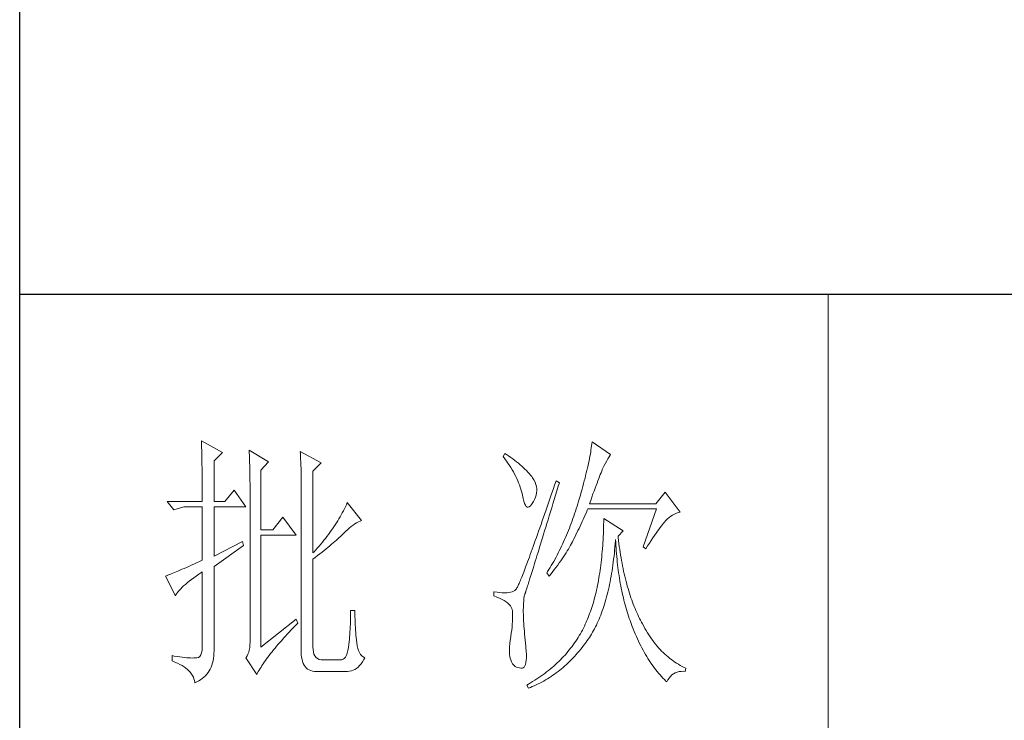
# Model space of a CAD drawing. Units: millimetres. Extents: x -1190 to 43228, y -25426 to -1368.
# Drawn here: x 42709 to 42958, y -16476 to -16298 of the extents above; entities that cross this region are included whole.
import ezdxf

# ---------------------------------------------------------------- set-up
doc = ezdxf.new("R2010")
doc.units = ezdxf.units.MM
doc.layers.add('轮廓线', color=7, linetype='Continuous', lineweight=20)

# ---------------------------------------------------------------- blocks, each defined once
blk = doc.blocks.new('文字')
blk.add_line((3870.01, 1703.77), (3870.01, 1503.26))
at = {"layer": '轮廓线', "color": 7, "lineweight": 0}
for p, q in [((3753.76, 1676.59), (3753.77, 1676.17)), ((3757.65, 1674.45), (3753.76, 1676.59)), ((3753.77, 1676.17), (3753.78, 1675.74)), ((3753.78, 1675.74), (3753.8, 1675.31)), ((3753.8, 1675.31), (3753.81, 1674.88)), ((3753.81, 1674.88), (3753.82, 1674.43)), ((3762.62, 1674.84), (3762.64, 1674.39)), ((3766.2, 1672.7), (3762.62, 1674.84)), ((3772.1, 1674.64), (3772.13, 1674.16)), ((3775.99, 1672.5), (3772.1, 1674.64)), ((3826.01, 1674.94), (3825.95, 1674.55)), ((3826.07, 1675.31), (3826.01, 1674.94)), ((3826.12, 1675.68), (3826.07, 1675.31)), ((3826.17, 1676.04), (3826.12, 1675.68)), ((3826.21, 1676.39), (3826.17, 1676.04)), ((3829.63, 1674.06), (3826.21, 1676.39)), ((3753.82, 1674.43), (3753.83, 1673.98)), ((3753.83, 1673.98), (3753.84, 1673.53)), ((3753.84, 1673.53), (3753.85, 1673.07)), ((3753.85, 1673.07), (3753.86, 1672.61)), ((3756.09, 1672.89), (3757.65, 1674.45)), ((3756.09, 1665.31), (3756.09, 1672.89)), ((3762.64, 1674.39), (3762.65, 1673.93)), ((3762.65, 1673.93), (3762.67, 1673.48)), ((3762.67, 1673.48), (3762.69, 1673.01)), ((3762.69, 1673.01), (3762.7, 1672.54)), ((3772.13, 1674.16), (3772.15, 1673.68)), ((3772.15, 1673.68), (3772.16, 1673.19)), ((3772.16, 1673.19), (3772.18, 1672.71)), ((3810.04, 1674.25), (3809.73, 1673.67)), ((3809.73, 1673.67), (3810.04, 1673.26)), ((3810.34, 1674.05), (3810.04, 1674.25)), ((3810.04, 1673.26), (3810.33, 1672.85)), ((3810.33, 1672.85), (3810.61, 1672.43)), ((3810.74, 1673.78), (3810.34, 1674.05)), ((3811.13, 1673.51), (3810.74, 1673.78)), ((3811.51, 1673.24), (3811.13, 1673.51)), ((3811.87, 1672.97), (3811.51, 1673.24)), ((3812.21, 1672.7), (3811.87, 1672.97)), ((3825.65, 1672.91), (3825.56, 1672.47)), ((3825.73, 1673.33), (3825.65, 1672.91)), ((3825.81, 1673.75), (3825.73, 1673.33)), ((3825.89, 1674.15), (3825.81, 1673.75)), ((3825.95, 1674.55), (3825.89, 1674.15)), ((3828.71, 1672.45), (3828.93, 1672.87)), ((3828.93, 1672.87), (3829.15, 1673.26)), ((3829.15, 1673.26), (3829.36, 1673.61)), ((3829.36, 1673.61), (3829.56, 1673.95)), ((3829.56, 1673.95), (3829.63, 1674.06)), ((3753.86, 1672.61), (3753.86, 1672.14)), ((3753.86, 1672.14), (3753.87, 1671.66)), ((3753.87, 1671.66), (3753.88, 1671.18)), ((3753.88, 1671.18), (3753.88, 1670.69)), ((3762.7, 1672.54), (3762.71, 1672.07)), ((3762.71, 1672.07), (3762.72, 1671.6)), ((3762.72, 1671.6), (3762.74, 1671.12)), ((3762.74, 1671.12), (3762.74, 1670.63)), ((3764.8, 1671.14), (3766.2, 1672.7)), ((3764.8, 1660.06), (3764.8, 1671.14)), ((3772.18, 1672.71), (3772.23, 1670.78)), ((3774.44, 1670.95), (3775.99, 1672.5)), ((3810.61, 1672.43), (3810.88, 1672.03)), ((3810.88, 1672.03), (3811.14, 1671.62)), ((3811.14, 1671.62), (3811.38, 1671.21)), ((3811.38, 1671.21), (3811.61, 1670.81)), ((3812.55, 1672.42), (3812.21, 1672.7)), ((3812.88, 1672.15), (3812.55, 1672.42)), ((3813.19, 1671.88), (3812.88, 1672.15)), ((3813.49, 1671.61), (3813.19, 1671.88)), ((3813.77, 1671.34), (3813.49, 1671.61)), ((3814.05, 1671.06), (3813.77, 1671.34)), ((3814.31, 1670.79), (3814.05, 1671.06)), ((3825.25, 1671.11), (3825.14, 1670.63)), ((3825.36, 1671.57), (3825.25, 1671.11)), ((3825.46, 1672.02), (3825.36, 1671.57)), ((3825.56, 1672.47), (3825.46, 1672.02)), ((3827.87, 1670.68), (3827.99, 1670.98)), ((3827.99, 1670.98), (3828.11, 1671.26)), ((3828.11, 1671.26), (3828.22, 1671.5)), ((3828.22, 1671.5), (3828.23, 1671.53)), ((3828.23, 1671.53), (3828.47, 1672.01)), ((3828.47, 1672.01), (3828.71, 1672.45)), ((3753.88, 1670.69), (3753.89, 1670.2)), ((3753.89, 1670.2), (3753.89, 1669.7)), ((3753.89, 1669.7), (3753.9, 1669.19)), ((3753.9, 1669.19), (3753.9, 1668.68)), ((3762.74, 1670.63), (3762.75, 1670.15)), ((3762.75, 1670.15), (3762.76, 1669.65)), ((3762.76, 1669.65), (3762.76, 1669.16)), ((3762.76, 1669.16), (3762.77, 1668.66)), ((3772.23, 1670.78), (3772.24, 1670.3)), ((3772.24, 1670.3), (3772.25, 1669.81)), ((3772.25, 1669.81), (3772.25, 1669.33)), ((3772.25, 1669.33), (3772.26, 1668.36)), ((3774.44, 1655.78), (3774.44, 1670.95)), ((3811.61, 1670.81), (3811.83, 1670.4)), ((3811.83, 1670.4), (3812.04, 1670)), ((3812.04, 1670), (3812.23, 1669.6)), ((3812.23, 1669.6), (3812.41, 1669.2)), ((3812.41, 1669.2), (3812.58, 1668.8)), ((3814.56, 1670.52), (3814.31, 1670.79)), ((3814.79, 1670.25), (3814.56, 1670.52)), ((3815.01, 1669.98), (3814.79, 1670.25)), ((3815.19, 1669.73), (3815.01, 1669.98)), ((3815.43, 1669.33), (3815.19, 1669.73)), ((3815.63, 1668.93), (3815.43, 1669.33)), ((3819.53, 1669.2), (3819.25, 1668.38)), ((3820.15, 1668.81), (3819.53, 1669.2)), ((3824.77, 1669.16), (3824.63, 1668.65)), ((3824.9, 1669.66), (3824.77, 1669.16)), ((3825.02, 1670.15), (3824.9, 1669.66)), ((3825.14, 1670.63), (3825.02, 1670.15)), ((3827.13, 1668.76), (3827.29, 1669.19)), ((3827.29, 1669.19), (3827.45, 1669.61)), ((3827.45, 1669.61), (3827.6, 1669.99)), ((3827.6, 1669.99), (3827.74, 1670.35)), ((3827.74, 1670.35), (3827.87, 1670.68)), ((3753.9, 1668.68), (3753.91, 1668.17)), ((3753.91, 1668.17), (3753.91, 1667.64)), ((3753.91, 1667.64), (3753.91, 1667.12)), ((3759.82, 1667.45), (3758.11, 1665.31)), ((3762, 1664.34), (3759.82, 1667.45)), ((3762.77, 1668.66), (3762.77, 1668.15)), ((3762.77, 1668.15), (3762.77, 1667.64)), ((3762.77, 1667.64), (3762.78, 1667.12)), ((3772.26, 1668.36), (3772.26, 1667.88)), ((3772.26, 1667.88), (3772.26, 1667.64)), ((3772.26, 1667.64), (3772.26, 1637.9)), ((3812.58, 1668.8), (3812.73, 1668.4)), ((3812.73, 1668.4), (3812.87, 1668)), ((3812.87, 1668), (3813, 1667.61)), ((3813, 1667.61), (3813.12, 1667.21)), ((3815.78, 1668.52), (3815.63, 1668.93)), ((3815.88, 1668.12), (3815.78, 1668.52)), ((3815.94, 1667.72), (3815.88, 1668.12)), ((3815.92, 1666.92), (3815.96, 1667.32)), ((3815.96, 1667.32), (3815.94, 1667.72)), ((3818.97, 1667.57), (3818.7, 1666.78)), ((3819.25, 1668.38), (3818.97, 1667.57)), ((3819.44, 1666.51), (3819.7, 1667.34)), ((3819.7, 1667.34), (3819.95, 1668.19)), ((3819.95, 1668.19), (3820.15, 1668.81)), ((3824.35, 1667.6), (3824.2, 1667.06)), ((3824.49, 1668.13), (3824.35, 1667.6)), ((3824.63, 1668.65), (3824.49, 1668.13)), ((3826.58, 1667.28), (3826.77, 1667.8)), ((3826.77, 1667.8), (3826.96, 1668.29)), ((3826.96, 1668.29), (3827.13, 1668.76)), ((3753.91, 1667.12), (3753.91, 1666.58)), ((3753.91, 1666.58), (3753.91, 1665.31)), ((3762.78, 1667.12), (3762.78, 1640.42)), ((3813.12, 1667.21), (3813.22, 1666.82)), ((3813.22, 1666.82), (3813.31, 1666.48)), ((3813.31, 1666.48), (3813.42, 1665.88)), ((3813.42, 1665.88), (3813.55, 1665.37)), ((3815.33, 1665.31), (3815.54, 1665.71)), ((3815.54, 1665.71), (3815.72, 1666.11)), ((3815.72, 1666.11), (3815.84, 1666.52)), ((3815.84, 1666.52), (3815.92, 1666.92)), ((3818.44, 1666.01), (3818.18, 1665.26)), ((3818.7, 1666.78), (3818.44, 1666.01)), ((3818.95, 1664.91), (3819.2, 1665.7)), ((3819.2, 1665.7), (3819.44, 1666.51)), ((3823.87, 1665.95), (3823.71, 1665.38)), ((3824.04, 1666.51), (3823.87, 1665.95)), ((3824.2, 1667.06), (3824.04, 1666.51)), ((3825.74, 1664.92), (3825.97, 1665.55)), ((3825.97, 1665.55), (3826.18, 1666.15)), ((3826.18, 1666.15), (3826.38, 1666.73)), ((3826.38, 1666.73), (3826.58, 1667.28)), ((3839.74, 1667.06), (3838.03, 1664.92)), ((3842.53, 1663.37), (3839.74, 1667.06)), ((3753.91, 1665.31), (3747.38, 1665.31)), ((3747.38, 1665.31), (3748.63, 1663.76)), ((3748.63, 1663.76), (3750.49, 1664.34)), ((3750.49, 1664.34), (3753.91, 1664.34)), ((3753.91, 1664.34), (3753.91, 1654.42)), ((3758.11, 1665.31), (3756.09, 1665.31)), ((3756.09, 1655.2), (3756.09, 1664.34)), ((3756.09, 1664.34), (3762, 1664.34)), ((3780.28, 1663.99), (3780.08, 1663.61)), ((3780.46, 1664.36), (3780.28, 1663.99)), ((3780.64, 1664.74), (3780.46, 1664.36)), ((3780.81, 1665.12), (3780.64, 1664.74)), ((3783.46, 1661.81), (3780.81, 1665.12)), ((3813.55, 1665.37), (3813.69, 1664.96)), ((3813.69, 1664.96), (3813.84, 1664.65)), ((3813.84, 1664.65), (3814, 1664.43)), ((3814, 1664.43), (3814.18, 1664.31)), ((3814.18, 1664.31), (3814.37, 1664.29)), ((3814.37, 1664.29), (3814.57, 1664.36)), ((3814.57, 1664.36), (3814.78, 1664.53)), ((3814.78, 1664.53), (3815, 1664.79)), ((3815, 1664.79), (3815.24, 1665.15)), ((3815.24, 1665.15), (3815.33, 1665.31)), ((3817.68, 1663.8), (3817.44, 1663.09)), ((3817.93, 1664.52), (3817.68, 1663.8)), ((3818.18, 1665.26), (3817.93, 1664.52)), ((3818.49, 1663.39), (3818.72, 1664.14)), ((3818.72, 1664.14), (3818.95, 1664.91)), ((3823.28, 1663.99), (3823.13, 1663.53)), ((3823.42, 1664.46), (3823.28, 1663.99)), ((3823.57, 1664.92), (3823.42, 1664.46)), ((3823.71, 1665.38), (3823.57, 1664.92)), ((3825.15, 1663.29), (3825.33, 1663.72)), ((3825.33, 1663.72), (3825.43, 1663.95)), ((3825.43, 1663.95), (3838.18, 1663.95)), ((3838.03, 1664.92), (3825.74, 1664.92)), ((3838.18, 1663.95), (3835.69, 1656.95)), ((3768.84, 1662.4), (3766.97, 1660.06)), ((3771.33, 1659.09), (3768.84, 1662.4)), ((3779.26, 1662.12), (3779.04, 1661.76)), ((3779.47, 1662.49), (3779.26, 1662.12)), ((3779.68, 1662.87), (3779.47, 1662.49)), ((3779.89, 1663.24), (3779.68, 1662.87)), ((3780.08, 1663.61), (3779.89, 1663.24)), ((3817.2, 1662.4), (3816.97, 1661.74)), ((3817.44, 1663.09), (3817.2, 1662.4)), ((3817.83, 1661.23), (3818.04, 1661.93)), ((3818.04, 1661.93), (3818.26, 1662.65)), ((3818.26, 1662.65), (3818.49, 1663.39)), ((3822.66, 1662.17), (3822.5, 1661.72)), ((3822.82, 1662.62), (3822.66, 1662.17)), ((3822.98, 1663.07), (3822.82, 1662.62)), ((3823.13, 1663.53), (3822.98, 1663.07)), ((3824.39, 1661.6), (3824.58, 1662.02)), ((3824.58, 1662.02), (3824.77, 1662.44)), ((3824.77, 1662.44), (3824.96, 1662.87)), ((3824.96, 1662.87), (3825.15, 1663.29)), ((3828.39, 1662.2), (3828.38, 1661.61)), ((3831.96, 1659.87), (3828.39, 1662.2)), ((3839.89, 1661.81), (3840.18, 1662.1)), ((3840.18, 1662.1), (3840.49, 1662.36)), ((3840.49, 1662.36), (3840.81, 1662.6)), ((3840.81, 1662.6), (3841.14, 1662.81)), ((3841.14, 1662.81), (3841.5, 1662.99)), ((3841.5, 1662.99), (3841.86, 1663.15)), ((3841.86, 1663.15), (3842.25, 1663.29)), ((3842.25, 1663.29), (3842.53, 1663.37)), ((3766.97, 1660.06), (3764.8, 1660.06)), ((3778.09, 1660.29), (3777.84, 1659.93)), ((3778.33, 1660.65), (3778.09, 1660.29)), ((3778.58, 1661.02), (3778.33, 1660.65)), ((3778.81, 1661.39), (3778.58, 1661.02)), ((3779.04, 1661.76), (3778.81, 1661.39)), ((3780.54, 1659.82), (3780.88, 1660.14)), ((3780.88, 1660.14), (3781.22, 1660.43)), ((3781.22, 1660.43), (3781.55, 1660.7)), ((3781.55, 1660.7), (3781.88, 1660.95)), ((3781.88, 1660.95), (3782.21, 1661.18)), ((3782.21, 1661.18), (3782.54, 1661.38)), ((3782.54, 1661.38), (3782.86, 1661.55)), ((3782.86, 1661.55), (3783.18, 1661.7)), ((3783.18, 1661.7), (3783.46, 1661.81)), ((3816.51, 1660.45), (3816.3, 1659.83)), ((3816.74, 1661.08), (3816.51, 1660.45)), ((3816.97, 1661.74), (3816.74, 1661.08)), ((3817.41, 1659.89), (3817.62, 1660.55)), ((3817.62, 1660.55), (3817.83, 1661.23)), ((3822, 1660.4), (3821.83, 1659.96)), ((3822.17, 1660.84), (3822, 1660.4)), ((3822.34, 1661.28), (3822.17, 1660.84)), ((3822.5, 1661.72), (3822.34, 1661.28)), ((3823.6, 1659.94), (3823.8, 1660.35)), ((3823.8, 1660.35), (3824, 1660.76)), ((3824, 1660.76), (3824.2, 1661.18)), ((3824.2, 1661.18), (3824.39, 1661.6)), ((3828.35, 1660.46), (3828.33, 1659.89)), ((3828.36, 1661.03), (3828.35, 1660.46)), ((3828.38, 1661.61), (3828.36, 1661.03)), ((3838.34, 1659.81), (3838.59, 1660.17)), ((3838.59, 1660.17), (3838.83, 1660.49)), ((3838.83, 1660.49), (3839.06, 1660.79)), ((3839.06, 1660.79), (3839.27, 1661.07)), ((3839.27, 1661.07), (3839.46, 1661.31)), ((3839.46, 1661.31), (3839.64, 1661.53)), ((3839.64, 1661.53), (3839.81, 1661.72)), ((3839.81, 1661.72), (3839.89, 1661.81)), ((3764.8, 1638.29), (3764.8, 1659.09)), ((3764.8, 1659.09), (3771.33, 1659.09)), ((3776.76, 1658.49), (3776.48, 1658.13)), ((3777.04, 1658.85), (3776.76, 1658.49)), ((3777.31, 1659.21), (3777.04, 1658.85)), ((3777.57, 1659.57), (3777.31, 1659.21)), ((3777.84, 1659.93), (3777.57, 1659.57)), ((3778.79, 1658.16), (3779.06, 1658.4)), ((3779.06, 1658.4), (3779.32, 1658.63)), ((3779.32, 1658.63), (3779.56, 1658.86)), ((3779.56, 1658.86), (3779.78, 1659.07)), ((3779.78, 1659.07), (3780, 1659.28)), ((3780, 1659.28), (3780.19, 1659.48)), ((3780.19, 1659.48), (3780.54, 1659.82)), ((3815.88, 1658.64), (3815.68, 1658.08)), ((3816.09, 1659.23), (3815.88, 1658.64)), ((3816.3, 1659.83), (3816.09, 1659.23)), ((3816.84, 1658.01), (3817.03, 1658.62)), ((3817.03, 1658.62), (3817.22, 1659.25)), ((3817.22, 1659.25), (3817.41, 1659.89)), ((3821.11, 1658.26), (3820.92, 1657.84)), ((3821.29, 1658.68), (3821.11, 1658.26)), ((3821.47, 1659.1), (3821.29, 1658.68)), ((3821.65, 1659.53), (3821.47, 1659.1)), ((3821.83, 1659.96), (3821.65, 1659.53)), ((3822.57, 1657.87), (3822.73, 1658.19)), ((3822.73, 1658.19), (3822.79, 1658.31)), ((3822.79, 1658.31), (3823, 1658.71)), ((3823, 1658.71), (3823.2, 1659.12)), ((3823.2, 1659.12), (3823.6, 1659.94)), ((3828.25, 1658.22), (3828.22, 1657.67)), ((3828.28, 1658.77), (3828.25, 1658.22)), ((3828.31, 1659.32), (3828.28, 1658.77)), ((3828.33, 1659.89), (3828.31, 1659.32)), ((3830.55, 1658.08), (3830.56, 1658.31)), ((3830.56, 1658.31), (3830.59, 1657.77)), ((3831.03, 1658.89), (3831.96, 1659.87)), ((3831.06, 1658.63), (3831.03, 1658.89)), ((3831.12, 1658.08), (3831.06, 1658.63)), ((3837.18, 1658.12), (3837.49, 1658.58)), ((3837.49, 1658.58), (3837.79, 1659.02)), ((3837.79, 1659.02), (3838.07, 1659.43)), ((3838.07, 1659.43), (3838.34, 1659.81)), ((3761.38, 1657.92), (3756.09, 1655.2)), ((3756.09, 1653.26), (3761.53, 1657.14)), ((3761.53, 1657.14), (3761.38, 1657.92)), ((3774.97, 1656.36), (3774.65, 1656.02)), ((3775.29, 1656.72), (3774.97, 1656.36)), ((3775.59, 1657.07), (3775.29, 1656.72)), ((3775.9, 1657.42), (3775.59, 1657.07)), ((3776.19, 1657.78), (3775.9, 1657.42)), ((3776.48, 1658.13), (3776.19, 1657.78)), ((3776.51, 1656.24), (3776.88, 1656.54)), ((3776.88, 1656.54), (3777.23, 1656.83)), ((3777.23, 1656.83), (3777.57, 1657.11)), ((3777.57, 1657.11), (3777.9, 1657.39)), ((3777.9, 1657.39), (3778.21, 1657.66)), ((3778.21, 1657.66), (3778.51, 1657.91)), ((3778.51, 1657.91), (3778.79, 1658.16)), ((3815.11, 1656.48), (3814.93, 1655.98)), ((3815.29, 1656.99), (3815.11, 1656.48)), ((3815.49, 1657.53), (3815.29, 1656.99)), ((3815.68, 1658.08), (3815.49, 1657.53)), ((3816.31, 1656.3), (3816.48, 1656.85)), ((3816.48, 1656.85), (3816.66, 1657.42)), ((3816.66, 1657.42), (3816.84, 1658.01)), ((3820.33, 1656.61), (3820.13, 1656.2)), ((3820.53, 1657.02), (3820.33, 1656.61)), ((3820.73, 1657.43), (3820.53, 1657.02)), ((3820.92, 1657.84), (3820.73, 1657.43)), ((3821.61, 1656.17), (3821.82, 1656.52)), ((3821.82, 1656.52), (3822.03, 1656.87)), ((3822.03, 1656.87), (3822.22, 1657.21)), ((3822.22, 1657.21), (3822.4, 1657.54)), ((3822.4, 1657.54), (3822.57, 1657.87)), ((3828.14, 1656.6), (3828.1, 1656.08)), ((3828.18, 1657.14), (3828.14, 1656.6)), ((3828.22, 1657.67), (3828.18, 1657.14)), ((3830.4, 1656.32), (3830.45, 1656.9)), ((3830.45, 1656.9), (3830.5, 1657.49)), ((3830.5, 1657.49), (3830.55, 1658.08)), ((3830.59, 1657.77), (3830.63, 1657.23)), ((3830.63, 1657.23), (3830.66, 1656.69)), ((3830.66, 1656.69), (3830.7, 1656.16)), ((3831.19, 1657.53), (3831.12, 1658.08)), ((3831.26, 1656.99), (3831.19, 1657.53)), ((3831.34, 1656.46), (3831.26, 1656.99)), ((3831.42, 1655.93), (3831.34, 1656.46)), ((3835.69, 1656.95), (3836.16, 1656.56)), ((3836.16, 1656.56), (3836.52, 1657.11)), ((3836.52, 1657.11), (3836.86, 1657.63)), ((3836.86, 1657.63), (3837.18, 1658.12)), ((3774.65, 1656.02), (3774.44, 1655.78)), ((3774.44, 1654.62), (3774.88, 1654.96)), ((3774.44, 1638.29), (3774.44, 1654.62)), ((3774.88, 1654.96), (3775.31, 1655.29)), ((3775.31, 1655.29), (3775.72, 1655.62)), ((3775.72, 1655.62), (3776.12, 1655.93)), ((3776.12, 1655.93), (3776.51, 1656.24)), ((3814.42, 1654.59), (3814.26, 1654.15)), ((3814.58, 1655.03), (3814.42, 1654.59)), ((3814.75, 1655.5), (3814.58, 1655.03)), ((3814.93, 1655.98), (3814.75, 1655.5)), ((3815.68, 1654.27), (3815.83, 1654.75)), ((3815.83, 1654.75), (3815.98, 1655.24)), ((3815.98, 1655.24), (3816.14, 1655.76)), ((3816.14, 1655.76), (3816.31, 1656.3)), ((3819.52, 1655.01), (3819.09, 1654.23)), ((3819.73, 1655.4), (3819.52, 1655.01)), ((3819.93, 1655.8), (3819.73, 1655.4)), ((3820.13, 1656.2), (3819.93, 1655.8)), ((3820.4, 1654.33), (3820.66, 1654.71)), ((3820.66, 1654.71), (3820.92, 1655.08)), ((3820.92, 1655.08), (3821.16, 1655.45)), ((3821.16, 1655.45), (3821.39, 1655.81)), ((3821.39, 1655.81), (3821.61, 1656.17)), ((3827.95, 1654.54), (3827.89, 1654.03)), ((3828, 1655.04), (3827.95, 1654.54)), ((3828.05, 1655.56), (3828, 1655.04)), ((3828.1, 1656.08), (3828.05, 1655.56)), ((3830.14, 1654.08), (3830.21, 1654.63)), ((3830.21, 1654.63), (3830.28, 1655.19)), ((3830.28, 1655.19), (3830.34, 1655.75)), ((3830.34, 1655.75), (3830.4, 1656.32)), ((3830.7, 1656.16), (3830.74, 1655.63)), ((3830.74, 1655.63), (3830.79, 1655.11)), ((3830.79, 1655.11), (3830.84, 1654.6)), ((3830.84, 1654.6), (3830.89, 1654.09)), ((3831.5, 1655.41), (3831.42, 1655.93)), ((3831.58, 1654.89), (3831.5, 1655.41)), ((3831.67, 1654.38), (3831.58, 1654.89)), ((3750.15, 1652.75), (3749.77, 1652.58)), ((3750.55, 1652.92), (3750.15, 1652.75)), ((3750.97, 1653.1), (3750.55, 1652.92)), ((3751.42, 1653.3), (3750.97, 1653.1)), ((3751.88, 1653.5), (3751.42, 1653.3)), ((3752.36, 1653.72), (3751.88, 1653.5)), ((3752.86, 1653.94), (3752.36, 1653.72)), ((3753.37, 1654.18), (3752.86, 1653.94)), ((3753.91, 1654.42), (3753.37, 1654.18)), ((3756.09, 1638.09), (3756.09, 1653.26)), ((3813.81, 1652.96), (3813.67, 1652.6)), ((3813.95, 1653.34), (3813.81, 1652.96)), ((3814.11, 1653.74), (3813.95, 1653.34)), ((3814.26, 1654.15), (3814.11, 1653.74)), ((3815.14, 1652.52), (3815.27, 1652.93)), ((3815.27, 1652.93), (3815.4, 1653.36)), ((3815.4, 1653.36), (3815.54, 1653.8)), ((3815.54, 1653.8), (3815.68, 1654.27)), ((3818.43, 1653.09), (3817.97, 1652.34)), ((3818.65, 1653.47), (3818.43, 1653.09)), ((3818.87, 1653.85), (3818.65, 1653.47)), ((3819.09, 1654.23), (3818.87, 1653.85)), ((3818.94, 1652.34), (3819.25, 1652.75)), ((3819.25, 1652.75), (3819.55, 1653.15)), ((3819.55, 1653.15), (3819.85, 1653.55)), ((3819.85, 1653.55), (3820.13, 1653.94)), ((3820.13, 1653.94), (3820.4, 1654.33)), ((3827.76, 1653.05), (3827.7, 1652.57)), ((3827.83, 1653.54), (3827.76, 1653.05)), ((3827.89, 1654.03), (3827.83, 1653.54)), ((3829.91, 1652.48), (3829.99, 1653)), ((3829.99, 1653), (3830.07, 1653.54)), ((3830.07, 1653.54), (3830.14, 1654.08)), ((3830.89, 1654.09), (3830.95, 1653.58)), ((3830.95, 1653.58), (3831.01, 1653.08)), ((3831.01, 1653.08), (3831.08, 1652.58)), ((3831.77, 1653.88), (3831.67, 1654.38)), ((3831.86, 1653.38), (3831.77, 1653.88)), ((3831.96, 1652.89), (3831.86, 1653.38)), ((3832.06, 1652.4), (3831.96, 1652.89)), ((3747.21, 1651.55), (3747.07, 1651.51)), ((3747.07, 1651.51), (3748.94, 1647.81)), ((3747.41, 1651.63), (3747.21, 1651.55)), ((3747.64, 1651.71), (3747.41, 1651.63)), ((3747.89, 1651.81), (3747.64, 1651.71)), ((3748.15, 1651.91), (3747.89, 1651.81)), ((3748.43, 1652.03), (3748.15, 1651.91)), ((3748.74, 1652.15), (3748.43, 1652.03)), ((3749.06, 1652.28), (3748.74, 1652.15)), ((3749.41, 1652.43), (3749.06, 1652.28)), ((3749.77, 1652.58), (3749.41, 1652.43)), ((3751.91, 1650.86), (3752.34, 1651.18)), ((3752.34, 1651.18), (3752.8, 1651.51)), ((3752.8, 1651.51), (3753.29, 1651.86)), ((3753.29, 1651.86), (3753.81, 1652.21)), ((3753.81, 1652.21), (3753.91, 1652.28)), ((3753.91, 1652.28), (3753.91, 1638.29)), ((3813.06, 1651.04), (3812.95, 1650.78)), ((3813.17, 1651.32), (3813.06, 1651.04)), ((3813.29, 1651.62), (3813.17, 1651.32)), ((3813.41, 1651.93), (3813.29, 1651.62)), ((3813.54, 1652.25), (3813.41, 1651.93)), ((3813.67, 1652.6), (3813.54, 1652.25)), ((3814.59, 1650.76), (3814.69, 1651.08)), ((3814.69, 1651.08), (3814.8, 1651.41)), ((3814.8, 1651.41), (3814.91, 1651.77)), ((3814.91, 1651.77), (3815.02, 1652.14)), ((3815.02, 1652.14), (3815.14, 1652.52)), ((3817.97, 1652.34), (3817.82, 1652.09)), ((3817.82, 1652.09), (3818.28, 1651.51)), ((3818.28, 1651.51), (3818.62, 1651.93)), ((3818.62, 1651.93), (3818.94, 1652.34)), ((3827.47, 1651.15), (3827.39, 1650.69)), ((3827.55, 1651.62), (3827.47, 1651.15)), ((3827.63, 1652.09), (3827.55, 1651.62)), ((3827.7, 1652.57), (3827.63, 1652.09)), ((3829.55, 1650.44), (3829.65, 1650.94)), ((3829.65, 1650.94), (3829.74, 1651.45)), ((3829.74, 1651.45), (3829.83, 1651.96)), ((3829.83, 1651.96), (3829.91, 1652.48)), ((3831.08, 1652.58), (3831.14, 1652.09)), ((3831.14, 1652.09), (3831.21, 1651.6)), ((3831.21, 1651.6), (3831.29, 1651.12)), ((3831.29, 1651.12), (3831.37, 1650.64)), ((3832.17, 1651.93), (3832.06, 1652.4)), ((3832.28, 1651.45), (3832.17, 1651.93)), ((3832.39, 1650.98), (3832.28, 1651.45)), ((3832.51, 1650.52), (3832.39, 1650.98)), ((3749.68, 1648.9), (3749.91, 1649.15)), ((3749.91, 1649.15), (3750.17, 1649.41)), ((3750.17, 1649.41), (3750.46, 1649.68)), ((3750.46, 1649.68), (3750.78, 1649.96)), ((3750.78, 1649.96), (3751.13, 1650.25)), ((3751.13, 1650.25), (3751.5, 1650.55)), ((3751.5, 1650.55), (3751.91, 1650.86)), ((3812.17, 1649.12), (3812.12, 1649.05)), ((3812.22, 1649.21), (3812.17, 1649.12)), ((3812.28, 1649.32), (3812.22, 1649.21)), ((3812.35, 1649.44), (3812.28, 1649.32)), ((3812.42, 1649.58), (3812.35, 1649.44)), ((3812.5, 1649.74), (3812.42, 1649.58)), ((3812.57, 1649.91), (3812.5, 1649.74)), ((3812.66, 1650.11), (3812.57, 1649.91)), ((3812.75, 1650.31), (3812.66, 1650.11)), ((3812.85, 1650.54), (3812.75, 1650.31)), ((3812.95, 1650.78), (3812.85, 1650.54)), ((3814, 1648.89), (3814.06, 1649.06)), ((3814.06, 1649.06), (3814.12, 1649.24)), ((3814.12, 1649.24), (3814.18, 1649.45)), ((3814.18, 1649.45), (3814.26, 1649.68)), ((3814.26, 1649.68), (3814.33, 1649.92)), ((3814.33, 1649.92), (3814.41, 1650.18)), ((3814.41, 1650.18), (3814.5, 1650.46)), ((3814.5, 1650.46), (3814.59, 1650.76)), ((3827.13, 1649.35), (3827.03, 1648.91)), ((3827.22, 1649.79), (3827.13, 1649.35)), ((3827.31, 1650.24), (3827.22, 1649.79)), ((3827.39, 1650.69), (3827.31, 1650.24)), ((3829.24, 1649), (3829.35, 1649.47)), ((3829.35, 1649.47), (3829.45, 1649.95)), ((3829.45, 1649.95), (3829.55, 1650.44)), ((3831.37, 1650.64), (3831.45, 1650.17)), ((3831.45, 1650.17), (3831.54, 1649.7)), ((3831.54, 1649.7), (3831.63, 1649.24)), ((3831.63, 1649.24), (3831.72, 1648.78)), ((3832.63, 1650.07), (3832.51, 1650.52)), ((3832.75, 1649.62), (3832.63, 1650.07)), ((3832.88, 1649.18), (3832.75, 1649.62)), ((3833.01, 1648.75), (3832.88, 1649.18)), ((3748.94, 1647.81), (3749.03, 1648.01)), ((3749.03, 1648.01), (3749.15, 1648.22)), ((3749.15, 1648.22), (3749.3, 1648.43)), ((3749.3, 1648.43), (3749.47, 1648.66)), ((3749.47, 1648.66), (3749.68, 1648.9)), ((3808.02, 1648.59), (3808.02, 1647.81)), ((3808.03, 1648.59), (3808.02, 1648.59)), ((3808.02, 1647.81), (3808.56, 1647.61)), ((3808.58, 1648.49), (3808.03, 1648.59)), ((3808.56, 1647.61), (3809.06, 1647.39)), ((3809.08, 1648.43), (3808.58, 1648.49)), ((3809.06, 1647.39), (3809.51, 1647.18)), ((3809.56, 1648.39), (3809.08, 1648.43)), ((3810, 1648.37), (3809.56, 1648.39)), ((3810.4, 1648.38), (3810, 1648.37)), ((3810.77, 1648.42), (3810.4, 1648.38)), ((3811.1, 1648.48), (3810.77, 1648.42)), ((3811.39, 1648.56), (3811.1, 1648.48)), ((3811.65, 1648.68), (3811.39, 1648.56)), ((3811.88, 1648.81), (3811.65, 1648.68)), ((3812.06, 1648.98), (3811.88, 1648.81)), ((3812.07, 1648.99), (3812.06, 1648.98)), ((3812.12, 1649.05), (3812.07, 1648.99)), ((3813.53, 1646.89), (3813.58, 1647.35)), ((3813.58, 1647.35), (3813.64, 1647.74)), ((3813.64, 1647.74), (3813.72, 1648.05)), ((3813.72, 1648.05), (3813.77, 1648.2)), ((3813.77, 1648.2), (3813.79, 1648.24)), ((3813.79, 1648.24), (3813.81, 1648.31)), ((3813.81, 1648.31), (3813.84, 1648.38)), ((3813.84, 1648.38), (3813.87, 1648.48)), ((3813.87, 1648.48), (3813.91, 1648.6)), ((3813.91, 1648.6), (3813.95, 1648.73)), ((3813.95, 1648.73), (3814, 1648.89)), ((3826.62, 1647.24), (3826.51, 1646.83)), ((3826.73, 1647.65), (3826.62, 1647.24)), ((3826.83, 1648.06), (3826.73, 1647.65)), ((3826.94, 1648.49), (3826.83, 1648.06)), ((3827.03, 1648.91), (3826.94, 1648.49)), ((3828.77, 1647.17), (3828.9, 1647.62)), ((3828.9, 1647.62), (3829.02, 1648.07)), ((3829.02, 1648.07), (3829.13, 1648.53)), ((3829.13, 1648.53), (3829.24, 1649)), ((3831.72, 1648.78), (3831.82, 1648.32)), ((3831.82, 1648.32), (3831.92, 1647.88)), ((3831.92, 1647.88), (3832.02, 1647.43)), ((3832.02, 1647.43), (3832.13, 1647)), ((3833.14, 1648.32), (3833.01, 1648.75)), ((3833.28, 1647.89), (3833.14, 1648.32)), ((3833.42, 1647.47), (3833.28, 1647.89)), ((3833.57, 1647.06), (3833.42, 1647.47)), ((3809.51, 1647.18), (3809.91, 1646.95)), ((3809.91, 1646.95), (3810.27, 1646.73)), ((3810.27, 1646.73), (3810.58, 1646.49)), ((3810.58, 1646.49), (3810.84, 1646.25)), ((3810.84, 1646.25), (3811.06, 1646)), ((3811.06, 1646), (3811.22, 1645.75)), ((3811.22, 1645.75), (3811.35, 1645.49)), ((3811.35, 1645.49), (3811.42, 1645.23)), ((3813.46, 1645.09), (3813.47, 1645.76)), ((3813.47, 1645.76), (3813.49, 1646.36)), ((3813.49, 1646.36), (3813.53, 1646.89)), ((3826.15, 1645.66), (3826.02, 1645.28)), ((3826.27, 1646.04), (3826.15, 1645.66)), ((3826.39, 1646.43), (3826.27, 1646.04)), ((3826.51, 1646.83), (3826.39, 1646.43)), ((3828.11, 1645.06), (3828.25, 1645.46)), ((3828.25, 1645.46), (3828.39, 1645.88)), ((3828.39, 1645.88), (3828.52, 1646.3)), ((3828.52, 1646.3), (3828.65, 1646.73)), ((3828.65, 1646.73), (3828.77, 1647.17)), ((3832.13, 1647), (3832.24, 1646.56)), ((3832.24, 1646.56), (3832.36, 1646.13)), ((3832.36, 1646.13), (3832.48, 1645.71)), ((3832.48, 1645.71), (3832.6, 1645.29)), ((3833.71, 1646.66), (3833.57, 1647.06)), ((3833.86, 1646.26), (3833.71, 1646.66)), ((3834.02, 1645.87), (3833.86, 1646.26)), ((3834.18, 1645.48), (3834.02, 1645.87)), ((3834.34, 1645.1), (3834.18, 1645.48)), ((3781.42, 1643.58), (3781.4, 1643.08)), ((3781.43, 1644.08), (3781.42, 1643.58)), ((3782.21, 1645.09), (3781.43, 1645.09)), ((3781.43, 1645.09), (3781.43, 1644.58)), ((3781.43, 1644.58), (3781.43, 1644.08)), ((3782.21, 1644.93), (3782.21, 1645.09)), ((3782.21, 1644.42), (3782.21, 1644.93)), ((3782.22, 1643.91), (3782.21, 1644.42)), ((3782.24, 1643.41), (3782.22, 1643.91)), ((3811.42, 1645.23), (3811.44, 1645.09)), ((3811.44, 1645.09), (3811.46, 1644.73)), ((3811.46, 1644.73), (3811.48, 1644.35)), ((3811.48, 1643.94), (3811.47, 1643.5)), ((3811.48, 1644.35), (3811.48, 1643.94)), ((3813.46, 1644.81), (3813.46, 1645.09)), ((3813.47, 1644.42), (3813.46, 1644.81)), ((3813.48, 1644.02), (3813.47, 1644.42)), ((3813.5, 1643.6), (3813.48, 1644.02)), ((3813.52, 1643.16), (3813.5, 1643.6)), ((3825.49, 1643.82), (3825.34, 1643.47)), ((3825.63, 1644.17), (3825.49, 1643.82)), ((3825.76, 1644.54), (3825.63, 1644.17)), ((3825.9, 1644.9), (3825.76, 1644.54)), ((3826.02, 1645.28), (3825.9, 1644.9)), ((3827.5, 1643.5), (3827.66, 1643.87)), ((3827.66, 1643.87), (3827.81, 1644.26)), ((3827.81, 1644.26), (3827.96, 1644.66)), ((3827.96, 1644.66), (3828.11, 1645.06)), ((3832.6, 1645.29), (3832.72, 1644.87)), ((3832.72, 1644.87), (3832.85, 1644.46)), ((3832.85, 1644.46), (3832.98, 1644.06)), ((3832.98, 1644.06), (3833.12, 1643.65)), ((3833.12, 1643.65), (3833.26, 1643.26)), ((3834.5, 1644.73), (3834.34, 1645.1)), ((3834.67, 1644.36), (3834.5, 1644.73)), ((3834.85, 1644), (3834.67, 1644.36)), ((3835.02, 1643.64), (3834.85, 1644)), ((3835.2, 1643.29), (3835.02, 1643.64)), ((3771.33, 1643.53), (3764.8, 1638.29)), ((3770.42, 1641.5), (3770.8, 1641.9)), ((3770.8, 1641.9), (3771.2, 1642.31)), ((3771.2, 1642.31), (3771.6, 1642.72)), ((3771.64, 1642.75), (3771.33, 1643.53)), ((3771.6, 1642.72), (3771.64, 1642.75)), ((3781.37, 1642.1), (3781.34, 1641.62)), ((3781.39, 1642.59), (3781.37, 1642.1)), ((3781.4, 1643.08), (3781.39, 1642.59)), ((3782.25, 1642.92), (3782.24, 1643.41)), ((3782.28, 1642.43), (3782.25, 1642.92)), ((3782.31, 1641.95), (3782.28, 1642.43)), ((3782.34, 1641.48), (3782.31, 1641.95)), ((3811.36, 1642.03), (3811.3, 1641.49)), ((3811.41, 1642.55), (3811.36, 1642.03)), ((3811.44, 1643.04), (3811.41, 1642.55)), ((3811.47, 1643.5), (3811.44, 1643.04)), ((3813.54, 1642.7), (3813.52, 1643.16)), ((3813.57, 1642.23), (3813.54, 1642.7)), ((3813.61, 1641.74), (3813.57, 1642.23)), ((3824.61, 1641.85), (3824.43, 1641.49)), ((3824.79, 1642.22), (3824.61, 1641.85)), ((3824.96, 1642.58), (3824.79, 1642.22)), ((3825.12, 1642.95), (3824.96, 1642.58)), ((3825.2, 1643.12), (3825.12, 1642.95)), ((3825.34, 1643.47), (3825.2, 1643.12)), ((3826.66, 1641.72), (3826.84, 1642.06)), ((3826.84, 1642.06), (3827.01, 1642.41)), ((3827.01, 1642.41), (3827.18, 1642.76)), ((3827.18, 1642.76), (3827.34, 1643.13)), ((3827.34, 1643.13), (3827.5, 1643.5)), ((3833.26, 1643.26), (3833.4, 1642.87)), ((3833.4, 1642.87), (3833.55, 1642.48)), ((3833.55, 1642.48), (3833.67, 1642.17)), ((3833.67, 1642.17), (3833.86, 1641.69)), ((3835.38, 1642.95), (3835.2, 1643.29)), ((3835.55, 1642.62), (3835.38, 1642.95)), ((3835.78, 1642.2), (3835.55, 1642.62)), ((3836, 1641.79), (3835.78, 1642.2)), ((3836.23, 1641.38), (3836, 1641.79)), ((3762.78, 1640.42), (3762.8, 1639.81)), ((3768.65, 1639.57), (3768.98, 1639.95)), ((3768.98, 1639.95), (3769.33, 1640.33)), ((3769.33, 1640.33), (3769.68, 1640.71)), ((3769.68, 1640.71), (3770.04, 1641.1)), ((3770.04, 1641.1), (3770.42, 1641.5)), ((3781.25, 1640.2), (3781.21, 1639.74)), ((3781.28, 1640.67), (3781.25, 1640.2)), ((3781.31, 1641.15), (3781.28, 1640.67)), ((3781.34, 1641.62), (3781.31, 1641.15)), ((3782.38, 1641.01), (3782.34, 1641.48)), ((3782.42, 1640.55), (3782.38, 1641.01)), ((3782.47, 1640.09), (3782.42, 1640.55)), ((3782.52, 1639.65), (3782.47, 1640.09)), ((3811.13, 1640.23), (3811.04, 1639.57)), ((3811.14, 1640.32), (3811.13, 1640.23)), ((3811.23, 1640.92), (3811.14, 1640.32)), ((3811.3, 1641.49), (3811.23, 1640.92)), ((3813.65, 1641.24), (3813.61, 1641.74)), ((3813.69, 1640.72), (3813.65, 1641.24)), ((3813.75, 1640.19), (3813.69, 1640.72)), ((3813.8, 1639.63), (3813.75, 1640.19)), ((3823.63, 1640.09), (3823.42, 1639.76)), ((3823.84, 1640.44), (3823.63, 1640.09)), ((3824.04, 1640.79), (3823.84, 1640.44)), ((3824.24, 1641.14), (3824.04, 1640.79)), ((3824.43, 1641.49), (3824.24, 1641.14)), ((3825.53, 1639.83), (3825.73, 1640.12)), ((3825.73, 1640.12), (3825.92, 1640.43)), ((3825.92, 1640.43), (3826.11, 1640.74)), ((3826.11, 1640.74), (3826.3, 1641.06)), ((3826.3, 1641.06), (3826.48, 1641.38)), ((3826.48, 1641.38), (3826.66, 1641.72)), ((3833.86, 1641.69), (3834.04, 1641.23)), ((3834.04, 1641.23), (3834.23, 1640.76)), ((3834.23, 1640.76), (3834.43, 1640.31)), ((3834.43, 1640.31), (3834.62, 1639.86)), ((3836.47, 1640.99), (3836.23, 1641.38)), ((3836.71, 1640.61), (3836.47, 1640.99)), ((3836.96, 1640.24), (3836.71, 1640.61)), ((3837.21, 1639.87), (3836.96, 1640.24)), ((3753.91, 1638.29), (3753.89, 1637.71)), ((3762.71, 1638.22), (3762.62, 1637.77)), ((3762.76, 1638.71), (3762.71, 1638.22)), ((3762.79, 1639.24), (3762.76, 1638.71)), ((3762.8, 1639.81), (3762.79, 1639.24)), ((3767.12, 1637.78), (3767.41, 1638.13)), ((3767.41, 1638.13), (3767.7, 1638.48)), ((3767.7, 1638.48), (3768.01, 1638.84)), ((3768.01, 1638.84), (3768.32, 1639.2)), ((3768.32, 1639.2), (3768.65, 1639.57)), ((3774.45, 1637.89), (3774.44, 1638.29)), ((3781.04, 1638.23), (3780.94, 1637.68)), ((3781.12, 1638.87), (3781.04, 1638.23)), ((3781.17, 1639.28), (3781.12, 1638.87)), ((3781.21, 1639.74), (3781.17, 1639.28)), ((3782.57, 1639.09), (3782.52, 1639.65)), ((3782.65, 1638.56), (3782.57, 1639.09)), ((3782.76, 1638.08), (3782.65, 1638.56)), ((3810.92, 1638.39), (3810.9, 1637.87)), ((3810.97, 1638.96), (3810.92, 1638.39)), ((3811.04, 1639.57), (3810.97, 1638.96)), ((3813.86, 1639.06), (3813.8, 1639.63)), ((3813.93, 1638.48), (3813.86, 1639.06)), ((3813.95, 1638.24), (3813.93, 1638.48)), ((3814.01, 1637.54), (3813.95, 1638.24)), ((3822.24, 1638.11), (3821.99, 1637.79)), ((3822.49, 1638.43), (3822.24, 1638.11)), ((3822.73, 1638.76), (3822.49, 1638.43)), ((3822.97, 1639.08), (3822.73, 1638.76)), ((3823.19, 1639.42), (3822.97, 1639.08)), ((3823.42, 1639.76), (3823.19, 1639.42)), ((3824.1, 1637.92), (3824.37, 1638.27)), ((3824.37, 1638.27), (3824.65, 1638.62)), ((3824.65, 1638.62), (3824.92, 1638.98)), ((3824.92, 1638.98), (3825.12, 1639.26)), ((3825.12, 1639.26), (3825.33, 1639.54)), ((3825.33, 1639.54), (3825.53, 1639.83)), ((3834.62, 1639.86), (3834.82, 1639.43)), ((3834.82, 1639.43), (3835.03, 1638.99)), ((3835.03, 1638.99), (3835.24, 1638.57)), ((3835.24, 1638.57), (3835.45, 1638.16)), ((3835.45, 1638.16), (3835.67, 1637.75)), ((3837.47, 1639.52), (3837.21, 1639.87)), ((3837.73, 1639.17), (3837.47, 1639.52)), ((3838, 1638.84), (3837.73, 1639.17)), ((3838.27, 1638.51), (3838, 1638.84)), ((3838.54, 1638.19), (3838.27, 1638.51)), ((3838.82, 1637.88), (3838.54, 1638.19)), ((3748.32, 1636.73), (3748.32, 1635.76)), ((3748.73, 1636.66), (3748.32, 1636.73)), ((3749.24, 1636.57), (3748.73, 1636.66)), ((3749.74, 1636.5), (3749.24, 1636.57)), ((3750.19, 1636.43), (3749.74, 1636.5)), ((3750.63, 1636.38), (3750.19, 1636.43)), ((3751.03, 1636.34), (3750.63, 1636.38)), ((3751.4, 1636.32), (3751.03, 1636.34)), ((3751.75, 1636.3), (3751.4, 1636.32)), ((3752.06, 1636.29), (3751.75, 1636.3)), ((3752.35, 1636.3), (3752.06, 1636.29)), ((3752.6, 1636.31), (3752.35, 1636.3)), ((3752.83, 1636.34), (3752.6, 1636.31)), ((3752.89, 1636.34), (3752.83, 1636.34)), ((3753.2, 1636.41), (3752.89, 1636.34)), ((3753.46, 1636.59), (3753.2, 1636.41)), ((3753.66, 1636.86), (3753.46, 1636.59)), ((3753.8, 1637.23), (3753.66, 1636.86)), ((3753.89, 1637.71), (3753.8, 1637.23)), ((3755.99, 1636.23), (3756.05, 1636.68)), ((3756.05, 1636.68), (3756.08, 1637.15)), ((3756.08, 1637.15), (3756.1, 1637.64)), ((3756.1, 1637.64), (3756.09, 1638.09)), ((3762.04, 1636.39), (3762, 1636.34)), ((3762, 1636.34), (3764.02, 1633.23)), ((3762.23, 1636.67), (3762.04, 1636.39)), ((3762.38, 1637), (3762.23, 1636.67)), ((3762.52, 1637.36), (3762.38, 1637)), ((3762.62, 1637.77), (3762.52, 1637.36)), ((3765.84, 1636.13), (3766.08, 1636.45)), ((3766.08, 1636.45), (3766.32, 1636.77)), ((3766.32, 1636.77), (3766.58, 1637.11)), ((3766.58, 1637.11), (3766.85, 1637.44)), ((3766.85, 1637.44), (3767.12, 1637.78)), ((3772.26, 1637.9), (3772.26, 1637.37)), ((3772.26, 1637.37), (3772.28, 1636.88)), ((3772.28, 1636.88), (3772.33, 1636.43)), ((3772.33, 1636.43), (3772.41, 1636.01)), ((3774.52, 1637.42), (3774.45, 1637.89)), ((3774.63, 1637.01), (3774.52, 1637.42)), ((3774.8, 1636.67), (3774.63, 1637.01)), ((3775.02, 1636.39), (3774.8, 1636.67)), ((3775.29, 1636.18), (3775.02, 1636.39)), ((3780.47, 1636.47), (3780.26, 1636.22)), ((3780.65, 1636.8), (3780.47, 1636.47)), ((3780.81, 1637.2), (3780.65, 1636.8)), ((3780.94, 1637.68), (3780.81, 1637.2)), ((3782.9, 1637.66), (3782.76, 1638.08)), ((3783.07, 1637.29), (3782.9, 1637.66)), ((3783.28, 1636.97), (3783.07, 1637.29)), ((3783.51, 1636.71), (3783.28, 1636.97)), ((3783.78, 1636.5), (3783.51, 1636.71)), ((3784.08, 1636.34), (3783.78, 1636.5)), ((3783.89, 1636), (3784.08, 1636.34)), ((3810.9, 1637.87), (3810.9, 1637.4)), ((3810.9, 1637.4), (3810.92, 1636.97)), ((3810.92, 1636.97), (3810.96, 1636.6)), ((3810.96, 1636.6), (3811.03, 1636.27)), ((3814.04, 1636.92), (3814.01, 1637.54)), ((3814.01, 1635.87), (3814.04, 1636.36)), ((3814.04, 1636.36), (3814.04, 1636.92)), ((3820.91, 1636.55), (3820.63, 1636.25)), ((3821.19, 1636.85), (3820.91, 1636.55)), ((3821.47, 1637.16), (3821.19, 1636.85)), ((3821.73, 1637.47), (3821.47, 1637.16)), ((3821.99, 1637.79), (3821.73, 1637.47)), ((3822.37, 1635.99), (3822.67, 1636.29)), ((3822.67, 1636.29), (3822.96, 1636.6)), ((3822.96, 1636.6), (3823.25, 1636.92)), ((3823.25, 1636.92), (3823.53, 1637.25)), ((3823.53, 1637.25), (3823.82, 1637.58)), ((3823.82, 1637.58), (3824.1, 1637.92)), ((3835.67, 1637.75), (3835.89, 1637.35)), ((3835.89, 1637.35), (3836.11, 1636.96)), ((3836.11, 1636.96), (3836.34, 1636.57)), ((3836.34, 1636.57), (3836.57, 1636.19)), ((3839.11, 1637.59), (3838.82, 1637.88)), ((3839.4, 1637.3), (3839.11, 1637.59)), ((3839.7, 1637.02), (3839.4, 1637.3)), ((3840, 1636.75), (3839.7, 1637.02)), ((3840.3, 1636.49), (3840, 1636.75)), ((3840.61, 1636.23), (3840.3, 1636.49)), ((3748.32, 1635.76), (3748.83, 1635.55)), ((3748.83, 1635.55), (3749.3, 1635.34)), ((3749.3, 1635.34), (3749.75, 1635.11)), ((3749.75, 1635.11), (3750.16, 1634.88)), ((3750.16, 1634.88), (3750.54, 1634.64)), ((3750.54, 1634.64), (3750.88, 1634.4)), ((3755.38, 1634.25), (3755.54, 1634.61)), ((3755.54, 1634.61), (3755.69, 1634.98)), ((3755.69, 1634.98), (3755.81, 1635.38)), ((3755.81, 1635.38), (3755.91, 1635.79)), ((3755.91, 1635.79), (3755.99, 1636.23)), ((3764.63, 1634.32), (3764.81, 1634.61)), ((3764.81, 1634.61), (3764.99, 1634.9)), ((3764.99, 1634.9), (3765.19, 1635.2)), ((3765.19, 1635.2), (3765.4, 1635.51)), ((3765.4, 1635.51), (3765.62, 1635.81)), ((3765.62, 1635.81), (3765.84, 1636.13)), ((3772.41, 1636.01), (3772.51, 1635.63)), ((3772.51, 1635.63), (3772.64, 1635.28)), ((3772.64, 1635.28), (3772.8, 1634.97)), ((3772.8, 1634.97), (3772.99, 1634.69)), ((3772.99, 1634.69), (3773.21, 1634.46)), ((3773.21, 1634.46), (3773.45, 1634.25)), ((3775.61, 1636.03), (3775.29, 1636.18)), ((3775.99, 1635.95), (3775.61, 1636.03)), ((3779.41, 1635.95), (3775.99, 1635.95)), ((3779.49, 1635.94), (3779.41, 1635.95)), ((3779.77, 1635.96), (3779.49, 1635.94)), ((3780.03, 1636.05), (3779.77, 1635.96)), ((3780.26, 1636.22), (3780.03, 1636.05)), ((3782.52, 1634.37), (3782.82, 1634.61)), ((3782.82, 1634.61), (3783.1, 1634.89)), ((3783.1, 1634.89), (3783.37, 1635.22)), ((3783.37, 1635.22), (3783.64, 1635.59)), ((3783.64, 1635.59), (3783.89, 1636)), ((3811.03, 1636.27), (3811.12, 1635.98)), ((3811.12, 1635.98), (3811.13, 1635.95)), ((3811.13, 1635.95), (3811.25, 1635.56)), ((3811.25, 1635.56), (3811.43, 1635.23)), ((3811.43, 1635.23), (3811.67, 1634.95)), ((3811.67, 1634.95), (3811.97, 1634.73)), ((3811.97, 1634.73), (3812.32, 1634.56)), ((3812.32, 1634.56), (3812.73, 1634.44)), ((3813.23, 1634.4), (3813.43, 1634.46)), ((3813.43, 1634.46), (3813.61, 1634.61)), ((3813.61, 1634.61), (3813.75, 1634.82)), ((3813.75, 1634.82), (3813.87, 1635.1)), ((3813.87, 1635.1), (3813.95, 1635.45)), ((3813.95, 1635.45), (3814.01, 1635.87)), ((3818.78, 1634.52), (3818.45, 1634.25)), ((3819.1, 1634.8), (3818.78, 1634.52)), ((3819.42, 1635.08), (3819.1, 1634.8)), ((3819.73, 1635.37), (3819.42, 1635.08)), ((3820.04, 1635.66), (3819.73, 1635.37)), ((3820.34, 1635.95), (3820.04, 1635.66)), ((3820.63, 1636.25), (3820.34, 1635.95)), ((3820.54, 1634.3), (3820.85, 1634.56)), ((3820.85, 1634.56), (3821.16, 1634.83)), ((3821.16, 1634.83), (3821.47, 1635.11)), ((3821.47, 1635.11), (3821.77, 1635.39)), ((3821.77, 1635.39), (3822.08, 1635.69)), ((3822.08, 1635.69), (3822.37, 1635.99)), ((3836.57, 1636.19), (3836.8, 1635.83)), ((3836.8, 1635.83), (3837.04, 1635.47)), ((3837.04, 1635.47), (3837.29, 1635.11)), ((3837.29, 1635.11), (3837.53, 1634.77)), ((3837.53, 1634.77), (3837.78, 1634.43)), ((3840.93, 1635.99), (3840.61, 1636.23)), ((3841.25, 1635.76), (3840.93, 1635.99)), ((3841.57, 1635.54), (3841.25, 1635.76)), ((3841.9, 1635.32), (3841.57, 1635.54)), ((3842.24, 1635.12), (3841.9, 1635.32)), ((3842.57, 1634.92), (3842.24, 1635.12)), ((3842.92, 1634.74), (3842.57, 1634.92)), ((3843.27, 1634.56), (3842.92, 1634.74)), ((3843.62, 1634.4), (3843.27, 1634.56)), ((3750.88, 1634.4), (3751.19, 1634.14)), ((3751.19, 1634.14), (3751.47, 1633.88)), ((3751.47, 1633.88), (3751.72, 1633.6)), ((3751.72, 1633.6), (3751.93, 1633.32)), ((3751.93, 1633.32), (3752.11, 1633.03)), ((3752.11, 1633.03), (3752.26, 1632.74)), ((3752.26, 1632.74), (3752.37, 1632.43)), ((3753.92, 1632.48), (3754.22, 1632.73)), ((3754.22, 1632.73), (3754.49, 1632.99)), ((3754.49, 1632.99), (3754.75, 1633.28)), ((3754.75, 1633.28), (3754.98, 1633.58)), ((3754.98, 1633.58), (3755.19, 1633.91)), ((3755.19, 1633.91), (3755.38, 1634.25)), ((3764.02, 1633.23), (3764.16, 1633.5)), ((3764.16, 1633.5), (3764.3, 1633.77)), ((3764.3, 1633.77), (3764.46, 1634.04)), ((3764.46, 1634.04), (3764.63, 1634.32)), ((3773.45, 1634.25), (3773.72, 1634.09)), ((3773.72, 1634.09), (3774.02, 1633.96)), ((3774.02, 1633.96), (3774.35, 1633.86)), ((3774.35, 1633.86), (3774.7, 1633.8)), ((3774.7, 1633.8), (3775.08, 1633.78)), ((3775.08, 1633.78), (3775.49, 1633.79)), ((3775.49, 1633.79), (3775.68, 1633.81)), ((3775.68, 1633.81), (3780.5, 1633.81)), ((3780.5, 1633.81), (3781.22, 1633.83)), ((3780.5, 1633.81), (3780.87, 1633.8)), ((3780.87, 1633.8), (3781.22, 1633.83)), ((3781.22, 1633.83), (3781.56, 1633.9)), ((3781.56, 1633.9), (3781.89, 1634.02)), ((3781.89, 1634.02), (3782.21, 1634.17)), ((3782.21, 1634.17), (3782.52, 1634.37)), ((3812.73, 1634.44), (3812.99, 1634.4)), ((3812.99, 1634.4), (3813.23, 1634.4)), ((3816.33, 1632.67), (3815.96, 1632.42)), ((3816.7, 1632.92), (3816.33, 1632.67)), ((3817.06, 1633.18), (3816.7, 1632.92)), ((3817.42, 1633.44), (3817.06, 1633.18)), ((3817.77, 1633.71), (3817.42, 1633.44)), ((3818.11, 1633.98), (3817.77, 1633.71)), ((3817.93, 1632.43), (3818.26, 1632.63)), ((3818.45, 1634.25), (3818.11, 1633.98)), ((3818.26, 1632.63), (3818.6, 1632.85)), ((3818.6, 1632.85), (3818.93, 1633.08)), ((3818.93, 1633.08), (3819.26, 1633.3)), ((3819.26, 1633.3), (3819.58, 1633.54)), ((3819.58, 1633.54), (3819.9, 1633.79)), ((3819.9, 1633.79), (3820.22, 1634.04)), ((3820.22, 1634.04), (3820.54, 1634.3)), ((3837.78, 1634.43), (3838.03, 1634.09)), ((3838.03, 1634.09), (3838.29, 1633.77)), ((3838.29, 1633.77), (3838.55, 1633.46)), ((3838.55, 1633.46), (3838.82, 1633.15)), ((3838.82, 1633.15), (3839.08, 1632.85)), ((3839.08, 1632.85), (3839.36, 1632.56)), ((3840.5, 1632.58), (3840.75, 1632.88)), ((3840.75, 1632.88), (3841.03, 1633.14)), ((3841.03, 1633.14), (3841.33, 1633.35)), ((3841.33, 1633.35), (3841.65, 1633.53)), ((3841.65, 1633.53), (3841.99, 1633.66)), ((3841.99, 1633.66), (3842.35, 1633.76)), ((3842.35, 1633.76), (3842.73, 1633.81)), ((3842.73, 1633.81), (3843.14, 1633.83)), ((3843.14, 1633.83), (3843.47, 1633.81)), ((3843.47, 1633.81), (3843.62, 1634.4)), ((3752.37, 1632.43), (3752.46, 1632.12)), ((3752.46, 1632.12), (3752.51, 1631.8)), ((3752.51, 1631.67), (3752.9, 1631.85)), ((3752.51, 1631.8), (3752.51, 1631.67)), ((3752.9, 1631.85), (3753.26, 1632.04)), ((3753.26, 1632.04), (3753.6, 1632.25)), ((3753.6, 1632.25), (3753.92, 1632.48)), ((3814.39, 1631.46), (3814.08, 1631.28)), ((3814.08, 1631.28), (3814.39, 1630.7)), ((3814.79, 1631.69), (3814.39, 1631.46)), ((3814.39, 1630.7), (3814.76, 1630.84)), ((3814.76, 1630.84), (3815.12, 1630.99)), ((3815.18, 1631.93), (3814.79, 1631.69)), ((3815.12, 1630.99), (3815.49, 1631.15)), ((3815.57, 1632.18), (3815.18, 1631.93)), ((3815.49, 1631.15), (3815.84, 1631.31)), ((3815.96, 1632.42), (3815.57, 1632.18)), ((3815.84, 1631.31), (3816.2, 1631.48)), ((3816.2, 1631.48), (3816.55, 1631.65)), ((3816.55, 1631.65), (3816.9, 1631.84)), ((3816.9, 1631.84), (3817.24, 1632.02)), ((3817.24, 1632.02), (3817.59, 1632.22)), ((3817.59, 1632.22), (3817.93, 1632.43)), ((3839.36, 1632.56), (3839.63, 1632.28)), ((3839.63, 1632.28), (3839.91, 1632)), ((3839.91, 1632), (3840.05, 1631.87)), ((3840.05, 1631.87), (3840.26, 1632.24)), ((3840.26, 1632.24), (3840.5, 1632.58))]:
    blk.add_line(p, q, dxfattribs=at)

msp = doc.modelspace()

# ---------------------------------------------------------------- linework, layer by layer
for p, q in [((42708.64, -18656.23), (42708.64, -14814.54)), ((43187.07, -16367.94), (42708.64, -16367.94))]:
    msp.add_line(p, q)

# ---------------------------------------------------------------- block references
at = {"layer": '轮廓线', "color": 0, "linetype": 'ByBlock', "lineweight": 13, "xscale": 1.367150460931638, "yscale": 1.367150460931638, "zscale": 1.367150460931638}
msp.add_blockref('文字', (37622.77, -18697.25), dxfattribs=at)

doc.saveas('drawing.dxf')
